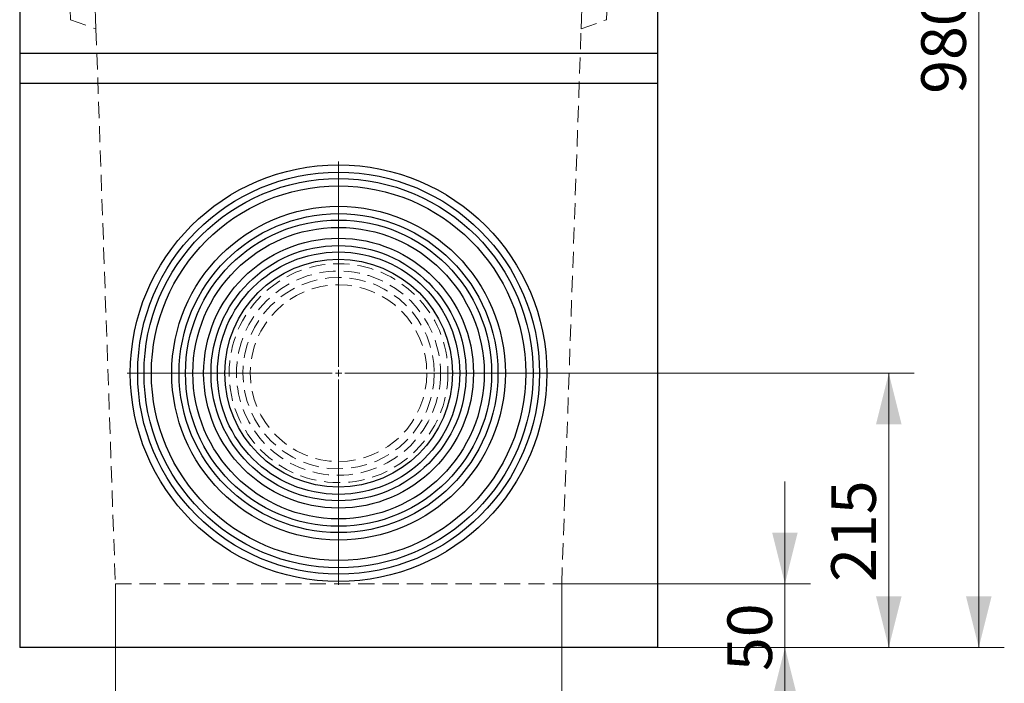
# Model space of a CAD drawing. Units: millimetres. Extents: x 0 to 420, y 0 to 297.
# Drawn here: x 128 to 206, y 153 to 205 of the extents above; entities that cross this region are included whole.
import ezdxf

# ---------------------------------------------------------------- set-up
doc = ezdxf.new("R2010")
doc.units = ezdxf.units.MM
doc.linetypes.add('HIDDEN', pattern=[1.905, 1.27, -0.635])
doc.layers.add('THICK_LINE', color=7, linetype='Continuous', lineweight=15)
doc.styles.add('SLDTEXTSTYLE3', font='TXT', dxfattribs={"width": 0.663})
doc.dimstyles.new('SLDDIMSTYLE0', dxfattribs={"dimtxt": 3.5, "dimasz": 4, "dimexe": 0, "dimexo": 0.0625, "dimgap": 0.875, "dimtad": 2, "dimlfac": 10, "dimrnd": 1e-09, "dimzin": 12, "dimdsep": 46, "dimtxsty": 'SLDTEXTSTYLE3', "dimsah": 1, "dimcen": 0.09, "dimadec": 0, "dimazin": 3, "dimtfac": 1, "dimtofl": 0, "dimtmove": 0, "dimatfit": 3, "dimfxl": 1, "dimfrac": 2, "dimtolj": 1, "dimtzin": 12, "dimarcsym": 0})
doc.dimstyles.new('SLDDIMSTYLE1', dxfattribs={"dimtxt": 3.5, "dimasz": 4, "dimexe": 0, "dimexo": 0.0625, "dimgap": 0.875, "dimtad": 2, "dimdec": 4, "dimlfac": 10, "dimzin": 12, "dimdsep": 46, "dimtxsty": 'SLDTEXTSTYLE3', "dimsah": 1, "dimcen": 0.09, "dimazin": 3, "dimtfac": 1, "dimtofl": 0, "dimtmove": 0, "dimatfit": 3, "dimfxl": 1, "dimfrac": 2, "dimtolj": 1, "dimtzin": 12, "dimarcsym": 0})
doc.dimstyles.new('SLDDIMSTYLE2', dxfattribs={"dimtxt": 3.5, "dimasz": 4, "dimexe": 0, "dimexo": 0.0625, "dimgap": 0.875, "dimtad": 2, "dimlfac": 10, "dimrnd": 1e-09, "dimzin": 12, "dimdsep": 46, "dimtxsty": 'SLDTEXTSTYLE3', "dimsah": 1, "dimcen": 0.09, "dimadec": 0, "dimazin": 3, "dimtfac": 1, "dimtmove": 0, "dimatfit": 0, "dimfxl": 1, "dimfrac": 2, "dimtolj": 1, "dimtzin": 12, "dimarcsym": 0})

# ---------------------------------------------------------------- blocks, each defined once
blk = doc.blocks.new('_D')
at = {"layer": 'THICK_LINE'}
for p, q in [((135.825, 160.611), (135.825, 143.611)), ((170.825, 160.611), (170.825, 143.611)), ((135.825, 145.611), (170.825, 145.611))]:
    blk.add_line(p, q, dxfattribs=at)
for points in [[(135.825, 145.611), (139.825, 144.611), (139.825, 146.611)], [(170.825, 145.611), (166.825, 146.611), (166.825, 144.611)]]:
    blk.add_solid(points, dxfattribs=at)
at = {"layer": 'THICK_LINE', "insert": (147.718, 150.122, 0.01), "char_height": 3.5, "attachment_point": 1, "style": 'SLDTEXTSTYLE3'}
blk.add_mtext('350', dxfattribs=at)
blk = doc.blocks.new('_D_1')
at = {"layer": 'THICK_LINE'}
for p, q in [((134.307, 204.086), (134.036, 211.848)), ((172.343, 204.086), (172.614, 211.848))]:
    blk.add_line(p, q, dxfattribs=at)
blk.add_arc((153.325, -340.524), 550.708, 88, 92, dxfattribs=at)
for points in [[(134.105, 209.849), (138.135, 208.975), (138.072, 210.974)], [(172.544, 209.849), (168.578, 210.974), (168.515, 208.975)]]:
    blk.add_solid(points, dxfattribs=at)
at = {"layer": 'THICK_LINE', "insert": (149.232, 214.696, 0.01), "char_height": 3.5, "attachment_point": 1, "style": 'SLDTEXTSTYLE3'}
blk.add_mtext('4°', dxfattribs=at)
blk = doc.blocks.new('_D_2')
at = {"layer": 'THICK_LINE'}
for p, q in [((169.902, 177.111), (198.465, 177.111)), ((196.465, 177.111), (196.465, 155.611)), ((178.325, 155.611), (198.465, 155.611))]:
    blk.add_line(p, q, dxfattribs=at)
for points in [[(196.465, 177.111), (195.465, 173.111), (197.465, 173.111)], [(196.465, 155.611), (197.465, 159.611), (195.465, 159.611)]]:
    blk.add_solid(points, dxfattribs=at)
at = {"layer": 'THICK_LINE', "insert": (191.953, 160.753, 0.01), "char_height": 3.5, "attachment_point": 1, "rotation": 90, "style": 'SLDTEXTSTYLE3'}
blk.add_mtext('215', dxfattribs=at)
blk = doc.blocks.new('_D_3')
at = {"layer": 'THICK_LINE'}
for p, q in [((188.325, 160.611), (188.325, 168.611)), ((170.825, 160.611), (190.325, 160.611)), ((188.325, 160.611), (188.325, 155.611)), ((178.325, 155.611), (190.325, 155.611)), ((188.325, 155.611), (188.325, 147.611))]:
    blk.add_line(p, q, dxfattribs=at)
for points in [[(188.325, 160.611), (189.325, 164.611), (187.325, 164.611)], [(188.325, 155.611), (187.325, 151.611), (189.325, 151.611)]]:
    blk.add_solid(points, dxfattribs=at)
at = {"layer": 'THICK_LINE', "insert": (183.813, 153.765, 0.01), "char_height": 3.5, "attachment_point": 1, "rotation": 90, "style": 'SLDTEXTSTYLE3'}
blk.add_mtext('50', dxfattribs=at)
blk = doc.blocks.new('_D_6')
at = {"layer": 'THICK_LINE'}
for p, q in [((178.275, 253.611), (205.524, 253.611)), ((203.524, 253.611), (203.524, 155.611)), ((178.325, 155.611), (205.524, 155.611))]:
    blk.add_line(p, q, dxfattribs=at)
for points in [[(203.524, 253.611), (202.524, 249.611), (204.524, 249.611)], [(203.524, 155.611), (204.524, 159.611), (202.524, 159.611)]]:
    blk.add_solid(points, dxfattribs=at)
at = {"layer": 'THICK_LINE', "insert": (199.012, 199.003, 0.01), "char_height": 3.5, "attachment_point": 1, "rotation": 90, "style": 'SLDTEXTSTYLE3'}
blk.add_mtext('980', dxfattribs=at)
blk = doc.blocks.new('SW_CENTERMARKSYMBOL_0')
at = {"layer": 'THICK_LINE', "color": 0}
for p, q in [((0, 0.5), (0, 16.577)), ((-0.5, 0), (-16.577, 0)), ((0, 0), (-0.25, 0)), ((0, 0), (0, 0.25)), ((0, 0), (0, -0.25)), ((0, 0), (0.25, 0)), ((0.5, 0), (16.577, 0)), ((0, -0.5), (0, -16.577))]:
    blk.add_line(p, q, dxfattribs=at)

msp = doc.modelspace()

# ---------------------------------------------------------------- linework, layer by layer
at = {"color": 7, "linetype": 'Continuous', "lineweight": 30}
for p, q in [((128.324884, 253.110657), (128.324884, 202.160655)), ((178.324884, 253.110657), (178.324884, 202.160655)), ((178.324884, 202.160655), (128.324884, 202.160655)), ((128.324884, 202.160655), (128.324884, 199.810659)), ((178.324884, 202.160655), (178.324884, 199.810659)), ((178.324884, 199.810659), (128.324884, 199.810659)), ((128.324884, 199.810659), (128.324884, 155.610655)), ((178.324884, 199.810659), (178.324884, 155.610655)), ((178.324884, 155.610655), (128.324884, 155.610655))]:
    msp.add_line(p, q, dxfattribs=at)
at = {"color": 7, "linetype": 'HIDDEN', "lineweight": 0}
for p, q in [((130.824885, 247.510657), (132.316001, 204.810657)), ((174.333768, 204.810657), (175.824884, 247.510657)), ((132.316001, 204.810657), (134.306689, 204.086106)), ((172.34308, 204.086106), (174.333768, 204.810657)), ((134.306689, 204.086106), (135.824885, 160.610657)), ((170.824884, 160.610657), (172.34308, 204.086106)), ((135.824885, 160.610657), (170.824884, 160.610657))]:
    msp.add_line(p, q, dxfattribs=at)
at = {"color": 7, "linetype": 'Continuous', "lineweight": 30}
for radius in [16.32735, 15.75, 15.25, 14.67265, 13.07735, 12.5, 12, 11.42265, 10.57735, 10, 9.5, 8.92265]:
    msp.add_circle((153.324884, 177.110657), radius, dxfattribs=at)
at = {"color": 7, "linetype": 'HIDDEN', "lineweight": 0}
for radius in [8.57735, 8, 7.5, 6.92265]:
    msp.add_circle((153.324884, 177.110657), radius, dxfattribs=at)

# ---------------------------------------------------------------- block references
at = {"layer": 'THICK_LINE'}
msp.add_blockref('SW_CENTERMARKSYMBOL_0', (153.324884, 177.110657), dxfattribs=at)

# ---------------------------------------------------------------- dimensions: what is measured, and where the dimension line sits
for base, p1, dimstyle, picture, middle in [((203.5235, 155.610657), (178.274884, 253.610657), 'SLDDIMSTYLE0', '_D_6', (203.5235, 204.610657)), ((196.464866, 155.610657), (169.902235, 177.110657), 'SLDDIMSTYLE0', '_D_2', (196.464866, 166.360657)), ((188.324929, 155.610657), (170.824884, 160.610657), 'SLDDIMSTYLE2', '_D_3', (188.324929, 158.110657))]:
    dim = msp.add_linear_dim(base=base, p1=p1, p2=(178.324884, 155.610657), angle=90, dimstyle=dimstyle, dxfattribs=at)
    dim.commit()
    dim.dimension.update_dxf_attribs({"geometry": picture, "text_midpoint": middle, "dimtype": 160})
dim = msp.add_angular_dim_2l(base=(153.324884, 210.184571), line1=((170.824884, 160.610657), (172.34308, 204.086106)), line2=((134.306688, 204.086106), (135.824884, 160.610657)), dimstyle='SLDDIMSTYLE1', dxfattribs=at)
dim.commit()
dim.dimension.update_dxf_attribs({"geometry": '_D_1', "text_midpoint": (153.324884, 210.184571), "dimtype": 162})
dim = msp.add_linear_dim(base=(170.824884, 145.610657), p1=(135.824884, 160.610657), p2=(170.824884, 160.610657), dimstyle='SLDDIMSTYLE0', dxfattribs=at)
dim.commit()
dim.dimension.update_dxf_attribs({"geometry": '_D', "text_midpoint": (153.324884, 145.610657), "dimtype": 160})

doc.saveas('drawing.dxf')
